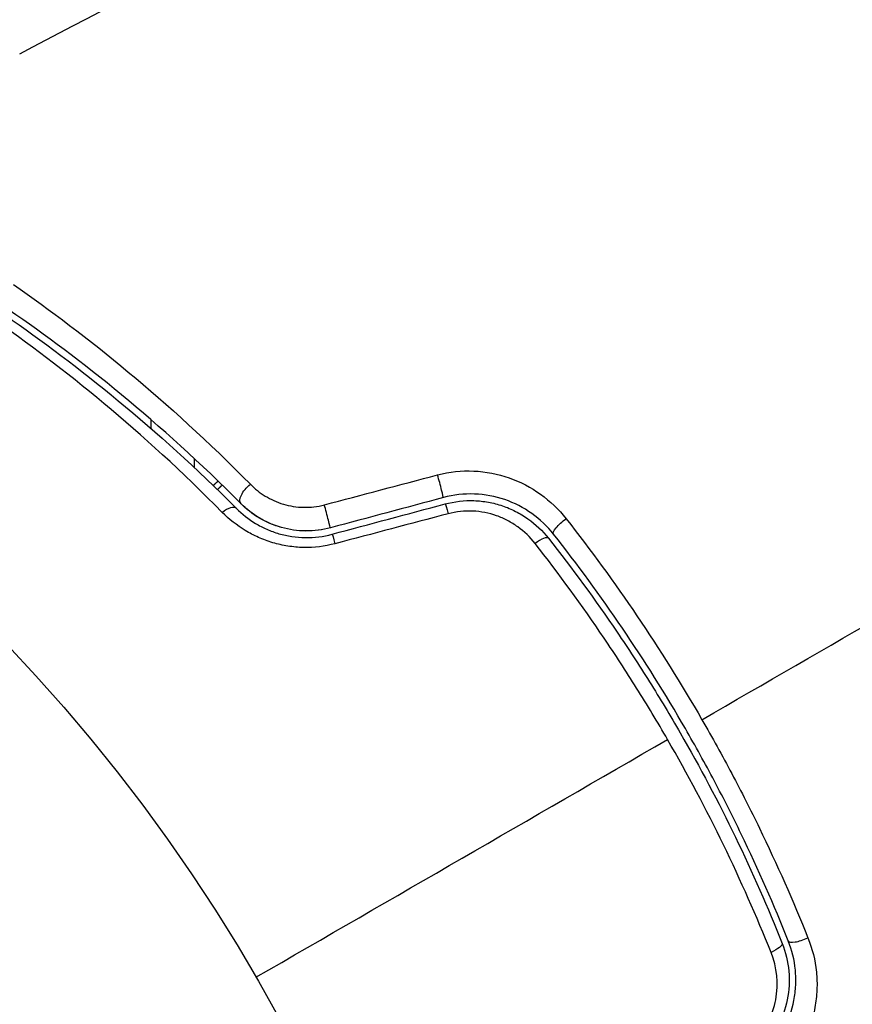
# Model space of a CAD drawing. Units: millimetres. Extents: x -3906 to 3890, y -5282 to 4426.
# Drawn here: x 1913 to 1938, y -1056 to -1026 of the extents above; entities that cross this region are included whole.
import ezdxf

# ---------------------------------------------------------------- set-up
doc = ezdxf.new("R2010")
doc.units = ezdxf.units.MM
doc.header["$LTSCALE"] = 20
doc.linetypes.add('HIDDEN', pattern=[9.525, 6.35, -3.175])
for name, color, linetype in [('2d', 230, 'Continuous'), ('AS-Free_Space', 31, 'HIDDEN'), ('AS-Free_Space_Hatch', 31, 'HIDDEN')]:
    doc.layers.add(name, color=color, linetype=linetype)

msp = doc.modelspace()

# ---------------------------------------------------------------- hatches: boundary and pattern name
at = {"layer": 'AS-Free_Space_Hatch'}
h = msp.add_hatch(dxfattribs=at)
h.set_pattern_fill('ANSI31', color=256, scale=100)
h.set_pattern_definition([(195, (468.52, -1352.5), (82.175, -306.681), [])])
edge = h.paths.add_edge_path()
edge.add_arc((2365.079, -541), 500, 0, 360)
edge = h.paths.add_edge_path()
edge.add_arc((-857.205, -3648.723), 1000, 150, 330)
edge.add_line((8.82, -4148.723), (1334.545, -1852.5))
edge.add_arc((468.52, -1352.5), 1000, 330, 510)
edge.add_line((-397.506, -852.5), (-1723.231, -3148.723))

# ---------------------------------------------------------------- linework, layer by layer
at = {"layer": '2d'}
for p, q in [((1916.789, -1038.6), (1916.789, -1038.864)), ((1916.789, -1039.343), (1916.789, -1039.343)), ((1918.108, -1039.781), (1918.108, -1040.055)), ((1918.108, -1040.572), (1918.108, -1040.572))]:
    msp.add_line(p, q, dxfattribs=at)
msp.add_circle((1874.079, -1082), 53, dxfattribs=at)
for centre, major_axis, ratio, start_param, end_param in [((1925.529, -1040.483), (-0.129, 0.483), 0.020866, 3.141593, 5.143872), ((1919.03, -1041.646), (0.355, 0.352), 0.440374, 0, 1.343345), ((1922.107, -1041.4), (-0.129, 0.483), 0.001815, 3.141593, 5.172325), ((1928.45, -1042.509), (0.393, 0.31), 0.26225, 0, 1.398173), ((1936.579, -1054.215), (0.464, 0.185), 0.269641, 3.141593, 4.889681)]:
    msp.add_ellipse(centre, major_axis=major_axis, ratio=ratio, start_param=start_param, end_param=end_param, dxfattribs=at)
at = {"layer": '2d', "extrusion": (0, 0, -1)}
for centre, major_axis, ratio, start_param, end_param in [((1919.881, -1040.8), (0.355, 0.352), 0.452672, 3.141593, 4.946014), ((1925.84, -1041.643), (-0.129, 0.483), 0.032323, 0, 1.184867), ((1929.392, -1041.766), (0.393, 0.31), 0.269641, 3.141593, 4.889681), ((1922.418, -1042.559), (-0.129, 0.483), 0.013447, 0, 1.156444), ((1935.465, -1054.659), (0.464, 0.185), 0.26225, 0, 1.398173)]:
    msp.add_ellipse(centre, major_axis=major_axis, ratio=ratio, start_param=start_param, end_param=end_param, dxfattribs=at)
at = {"layer": '2d'}
for points in [[(1912.816, -1027.518), (1917.118, -1025.251), (1921.477, -1023.089), (1925.886, -1021.036)], [(1933.496, -1047.695), (1941.103, -1043.304), (1948.66, -1038.941), (1956.146, -1034.619)], [(1922.051, -1041.186), (1923.195, -1040.883), (1924.34, -1040.581), (1925.484, -1040.279)], [(1925.659, -1040.966), (1924.518, -1041.272), (1923.378, -1041.578), (1922.237, -1041.883)], [(1922.289, -1042.076), (1923.429, -1041.771), (1924.57, -1041.465), (1925.71, -1041.16)], [(1925.806, -1041.457), (1924.661, -1041.759), (1923.517, -1042.061), (1922.372, -1042.363)], [(1919.978, -1055.5), (1924.149, -1053.092), (1928.309, -1050.69), (1932.455, -1048.296)]]:
    msp.add_open_spline(points, degree=3, dxfattribs=at)
for points, knots in [([(1912.624, -1034.51), (1913.732, -1035.281), (1914.903, -1036.161), (1917.312, -1038.165), (1918.551, -1039.288), (1919.808, -1040.562)], [0, 0, 0, 0, 0.00590649, 0.00590649, 0.01181297, 0.01181297, 0.01181297, 0.01181297]), ([(1912.385, -1035.449), (1913.484, -1036.205), (1914.632, -1037.062), (1916.978, -1038.998), (1918.176, -1040.078), (1919.384, -1041.293)], [0, 0, 0, 0, 0.00561537, 0.00561537, 0.01123074, 0.01123074, 0.01123074, 0.01123074]), ([(1919.526, -1041.152), (1918.295, -1039.914), (1917.083, -1038.824), (1914.726, -1036.881), (1913.581, -1036.029), (1912.498, -1035.284)], [0, 0, 0, 0, 0.00577336, 0.00577336, 0.01154671, 0.01154671, 0.01154671, 0.01154671]), ([(1918.958, -1041.414), (1917.745, -1040.185), (1916.545, -1039.094), (1914.195, -1037.136), (1913.046, -1036.271), (1911.948, -1035.506)], [0, 0, 0, 0, 0.00567021, 0.00567021, 0.01134043, 0.01134043, 0.01134043, 0.01134043]), ([(1925.484, -1040.279), (1925.845, -1040.184), (1926.21, -1040.145), (1926.949, -1040.177), (1927.308, -1040.247), (1928.337, -1040.608), (1928.935, -1041.042), (1929.379, -1041.607)], [0, 0, 0, 0, 0.001102852, 0.001102852, 0.002205705, 0.002205705, 0.004411409, 0.004411409, 0.004411409, 0.004411409]), ([(1919.808, -1040.562), (1919.942, -1040.698), (1920.092, -1040.818), (1920.428, -1041.023), (1920.614, -1041.107), (1920.906, -1041.194), (1921.006, -1041.217), (1921.211, -1041.249), (1921.317, -1041.259), (1921.632, -1041.265), (1921.843, -1041.241), (1922.051, -1041.186)], [0, 0, 0, 0, 0.000634395, 0.000634395, 0.00126879, 0.00126879, 0.001585988, 0.001585988, 0.001903186, 0.001903186, 0.002537581, 0.002537581, 0.002537581, 0.002537581]), ([(1928.999, -1042.075), (1928.621, -1041.596), (1928.109, -1041.23), (1927.226, -1040.928), (1926.918, -1040.871), (1926.283, -1040.848), (1925.969, -1040.883), (1925.659, -1040.966)], [0, 0, 0, 0, 0.001914168, 0.001914168, 0.002871252, 0.002871252, 0.003828336, 0.003828336, 0.003828336, 0.003828336]), ([(1925.71, -1041.16), (1925.997, -1041.083), (1926.295, -1041.049), (1926.733, -1041.064), (1926.878, -1041.079), (1927.167, -1041.132), (1927.31, -1041.169), (1927.585, -1041.262), (1927.718, -1041.318), (1927.975, -1041.449), (1928.101, -1041.524), (1928.455, -1041.775), (1928.663, -1041.972), (1928.842, -1042.199)], [0, 0, 0, 0, 0.000889055, 0.000889055, 0.001333583, 0.001333583, 0.00177811, 0.00177811, 0.002222638, 0.002222638, 0.002667165, 0.002667165, 0.00355622, 0.00355622, 0.00355622, 0.00355622]), ([(1922.372, -1042.363), (1922.058, -1042.446), (1921.742, -1042.484), (1921.262, -1042.475), (1921.102, -1042.461), (1920.791, -1042.412), (1920.639, -1042.378), (1920.34, -1042.29), (1920.193, -1042.235), (1919.913, -1042.111), (1919.78, -1042.04), (1919.396, -1041.807), (1919.162, -1041.621), (1918.958, -1041.414)], [0, 0, 0, 0, 0.000958015, 0.000958015, 0.001437023, 0.001437023, 0.001916031, 0.001916031, 0.002395039, 0.002395039, 0.002874046, 0.002874046, 0.003832062, 0.003832062, 0.003832062, 0.003832062]), ([(1919.384, -1041.293), (1919.554, -1041.465), (1919.75, -1041.62), (1920.074, -1041.814), (1920.187, -1041.873), (1920.424, -1041.977), (1920.549, -1042.023), (1920.803, -1042.097), (1920.933, -1042.125), (1921.199, -1042.165), (1921.336, -1042.177), (1921.748, -1042.182), (1922.019, -1042.149), (1922.289, -1042.076)], [0, 0, 0, 0, 0.000832155, 0.000832155, 0.001248232, 0.001248232, 0.001664309, 0.001664309, 0.002080386, 0.002080386, 0.002496464, 0.002496464, 0.003328618, 0.003328618, 0.003328618, 0.003328618]), ([(1922.237, -1041.883), (1921.996, -1041.948), (1921.749, -1041.98), (1921.24, -1041.977), (1920.991, -1041.941), (1920.507, -1041.804), (1920.281, -1041.705), (1919.869, -1041.459), (1919.686, -1041.313), (1919.526, -1041.152)], [0, 0, 0, 0, 0.000754737, 0.000754737, 0.001509473, 0.001509473, 0.00226421, 0.00226421, 0.003018947, 0.003018947, 0.003018947, 0.003018947]), ([(1922.237, -1041.883), (1921.99, -1041.949), (1921.739, -1041.981), (1921.364, -1041.978), (1921.237, -1041.968), (1920.99, -1041.932), (1920.869, -1041.907), (1920.634, -1041.84), (1920.519, -1041.8), (1920.296, -1041.704), (1920.186, -1041.648), (1919.877, -1041.464), (1919.692, -1041.319), (1919.526, -1041.152)], [0, 0, 0, 0, 0.000765347, 0.000765347, 0.00114802, 0.00114802, 0.001530694, 0.001530694, 0.001913367, 0.001913367, 0.00229604, 0.00229604, 0.003061387, 0.003061387, 0.003061387, 0.003061387]), ([(1928.437, -1042.354), (1928.287, -1042.164), (1928.114, -1041.997), (1927.819, -1041.784), (1927.714, -1041.72), (1927.499, -1041.607), (1927.387, -1041.558), (1927.042, -1041.437), (1926.794, -1041.388), (1926.301, -1041.366), (1926.049, -1041.393), (1925.806, -1041.457)], [0, 0, 0, 0, 0.000743635, 0.000743635, 0.001115453, 0.001115453, 0.00148727, 0.00148727, 0.002230905, 0.002230905, 0.00297454, 0.00297454, 0.00297454, 0.00297454]), ([(1929.379, -1041.607), (1930.124, -1042.556), (1930.841, -1043.537), (1932.215, -1045.566), (1932.871, -1046.613), (1933.496, -1047.695)], [0, 0, 0, 0, 0.003710992, 0.003710992, 0.007421983, 0.007421983, 0.007421983, 0.007421983]), ([(1928.842, -1042.199), (1929.565, -1043.115), (1930.261, -1044.064), (1931.261, -1045.538), (1931.588, -1046.038), (1932.225, -1047.055), (1932.538, -1047.575), (1933.439, -1049.138), (1933.996, -1050.19), (1935.025, -1052.317), (1935.497, -1053.391), (1935.929, -1054.474)], [0, 0, 0, 0, 0.0035954, 0.0035954, 0.00539309, 0.00539309, 0.00719079, 0.00719079, 0.01078619, 0.01078619, 0.01438158, 0.01438158, 0.01438158, 0.01438158]), ([(1936.115, -1054.4), (1935.682, -1053.314), (1935.207, -1052.234), (1934.428, -1050.625), (1934.157, -1050.09), (1933.593, -1049.025), (1933.298, -1048.491), (1932.389, -1046.919), (1931.752, -1045.905), (1930.419, -1043.942), (1929.723, -1042.993), (1928.999, -1042.075)], [0, 0, 0, 0, 0.0036116, 0.0036116, 0.0054174, 0.0054174, 0.0072232, 0.0072232, 0.01083479, 0.01083479, 0.01444639, 0.01444639, 0.01444639, 0.01444639]), ([(1932.455, -1048.296), (1932.152, -1047.772), (1931.838, -1047.249), (1931.196, -1046.224), (1930.867, -1045.72), (1929.861, -1044.235), (1929.163, -1043.278), (1928.437, -1042.354)], [0.007238896, 0.007238896, 0.007238896, 0.007238896, 0.009039719, 0.009039719, 0.010840543, 0.010840543, 0.01444219, 0.01444219, 0.01444219, 0.01444219]), ([(1933.496, -1047.695), (1933.807, -1048.234), (1934.111, -1048.782), (1934.691, -1049.877), (1934.97, -1050.426), (1935.772, -1052.08), (1936.263, -1053.189), (1936.71, -1054.306)], [0.007421983, 0.007421983, 0.007421983, 0.007421983, 0.009269849, 0.009269849, 0.011117714, 0.011117714, 0.014813445, 0.014813445, 0.014813445, 0.014813445]), ([(1935.592, -1054.748), (1935.153, -1053.652), (1934.673, -1052.567), (1933.629, -1050.416), (1933.064, -1049.351), (1932.455, -1048.296)], [0, 0, 0, 0, 0.003619448, 0.003619448, 0.007238896, 0.007238896, 0.007238896, 0.007238896]), ([(1935.929, -1054.474), (1936.143, -1055.012), (1936.198, -1055.607), (1936.025, -1056.465), (1935.926, -1056.741), (1935.647, -1057.261), (1935.473, -1057.496), (1935.264, -1057.706)], [0, 0, 0, 0, 0.001770151, 0.001770151, 0.002655226, 0.002655226, 0.003540301, 0.003540301, 0.003540301, 0.003540301]), ([(1935.405, -1057.847), (1935.632, -1057.62), (1935.824, -1057.359), (1936.117, -1056.804), (1936.223, -1056.502), (1936.312, -1056.047), (1936.331, -1055.895), (1936.346, -1055.589), (1936.342, -1055.433), (1936.299, -1054.977), (1936.228, -1054.684), (1936.115, -1054.4)], [0, 0, 0, 0, 0.000962618, 0.000962618, 0.001925236, 0.001925236, 0.002406545, 0.002406545, 0.002887854, 0.002887854, 0.003850472, 0.003850472, 0.003850472, 0.003850472]), ([(1936.71, -1054.306), (1936.844, -1054.639), (1936.929, -1054.984), (1936.983, -1055.519), (1936.989, -1055.701), (1936.974, -1056.06), (1936.954, -1056.238), (1936.888, -1056.593), (1936.841, -1056.77), (1936.722, -1057.118), (1936.65, -1057.286), (1936.397, -1057.772), (1936.176, -1058.077), (1935.913, -1058.342)], [0, 0, 0, 0, 0.001104106, 0.001104106, 0.001656159, 0.001656159, 0.002208212, 0.002208212, 0.002760265, 0.002760265, 0.003312318, 0.003312318, 0.004416423, 0.004416423, 0.004416423, 0.004416423]), ([(1935.054, -1057.475), (1935.231, -1057.297), (1935.376, -1057.097), (1935.607, -1056.654), (1935.688, -1056.42), (1935.825, -1055.696), (1935.773, -1055.197), (1935.592, -1054.748)], [0, 0, 0, 0, 0.000742905, 0.000742905, 0.001485811, 0.001485811, 0.002971622, 0.002971622, 0.002971622, 0.002971622])]:
    msp.add_open_spline(points, degree=3, knots=knots, dxfattribs=at)
for points, weights in [([(1918.682, -1040.601), (1918.732, -1040.555), (1918.781, -1040.51), (1918.83, -1040.466)], [0.996521195037, 0.996230952925, 0.995948773817, 0.995674657715]), ([(1918.956, -1040.588), (1918.908, -1040.633), (1918.859, -1040.678), (1918.809, -1040.724)], [0.992054214228, 0.992292402246, 0.992539714054, 0.992796149652]), ([(1918.401, -1040.858), (1918.401, -1040.858), (1918.401, -1040.858), (1918.401, -1040.858)], [0.998190357712, 0.998190312675, 0.998190267639, 0.998190222604])]:
    msp.add_rational_spline(points, weights, degree=3, dxfattribs=at)
at = {"layer": 'AS-Free_Space'}
msp.add_circle((2365.079, -541), 500, dxfattribs=at)

doc.saveas('drawing.dxf')
